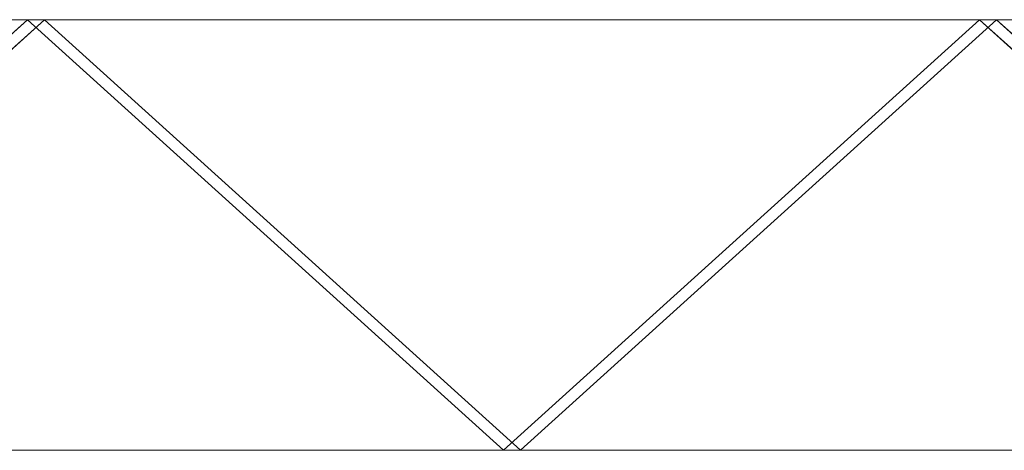
# Model space of a CAD drawing. Units: millimetres. Extents: x 0 to 2033, y -90 to 0.
# Drawn here: x 1013 to 1219, y -90 to 0 of the extents above; entities that cross this region are included whole.
import ezdxf

# ---------------------------------------------------------------- set-up
doc = ezdxf.new("R2010")
doc.units = ezdxf.units.MM
doc.header["$LTSCALE"] = 5.08
doc.layers.add('ｶﾞｰﾃﾞﾝ倶楽部ｴｽﾊﾟﾘｱﾌｪ', color=7, linetype='Continuous')

msp = doc.modelspace()

# ---------------------------------------------------------------- linework, layer by layer
at = {"layer": 'ｶﾞｰﾃﾞﾝ倶楽部ｴｽﾊﾟﾘｱﾌｪ', "color": 102, "linetype": 'Continuous', "lineweight": 15, "invisible_edges": 8}
for points in [[(1016.5, 0, 1212), (817.5, 0, 1212), (817.5, 0, 1212)], [(817.5, 0, 1013), (1016.5, 0, 1013), (1016.5, 0, 1013)], [(1016.5, 0, 1013), (817.5, 0, 1013), (817.5, 0, 1013)], [(817.5, 0, 814), (1016.5, 0, 814), (1016.5, 0, 814)], [(1016.5, 0, 814), (817.5, 0, 814), (817.5, 0, 814)], [(817.5, 0, 615), (1016.5, 0, 615), (1016.5, 0, 615)], [(1016.5, 0, 615), (817.5, 0, 615), (817.5, 0, 615)], [(817.5, 0, 416), (1016.5, 0, 416), (1016.5, 0, 416)], [(1016.5, 0, 416), (817.5, 0, 416), (817.5, 0, 416)], [(817.5, 0, 217), (1016.5, 0, 217), (1016.5, 0, 217)], [(1016.5, 0, 217), (817.5, 0, 217), (817.5, 0, 217)], [(817.5, 0, 18), (1016.5, 0, 18), (1016.5, 0, 18)], [(1014.73, 0, 1213.77), (915.23, -90, 1114.27), (915.23, -90, 1114.27)], [(1014.73, 0, 1011.23), (915.23, -90, 1110.73), (915.23, -90, 1110.73)], [(1014.73, 0, 1014.77), (915.23, -90, 915.27), (915.23, -90, 915.27)], [(1014.73, 0, 812.23), (915.23, -90, 911.73), (915.23, -90, 911.73)], [(1014.73, 0, 815.77), (915.23, -90, 716.27), (915.23, -90, 716.27)], [(1014.73, 0, 613.23), (915.23, -90, 712.73), (915.23, -90, 712.73)], [(1014.73, 0, 616.77), (915.23, -90, 517.27), (915.23, -90, 517.27)], [(1014.73, 0, 414.23), (915.23, -90, 513.73), (915.23, -90, 513.73)], [(1014.73, 0, 417.77), (915.23, -90, 318.27), (915.23, -90, 318.27)], [(1014.73, 0, 215.23), (915.23, -90, 314.73), (915.23, -90, 314.73)], [(1014.73, 0, 218.77), (915.23, -90, 119.27), (915.23, -90, 119.27)], [(1014.73, 0, 16.23), (915.23, -90, 115.73), (915.23, -90, 115.73)], [(918.77, -90, 1110.73), (1018.27, 0, 1210.23), (1018.27, 0, 1210.23)], [(918.77, -90, 1114.27), (1018.27, 0, 1014.77), (1018.27, 0, 1014.77)], [(918.77, -90, 911.73), (1018.27, 0, 1011.23), (1018.27, 0, 1011.23)], [(918.77, -90, 915.27), (1018.27, 0, 815.77), (1018.27, 0, 815.77)], [(918.77, -90, 712.73), (1018.27, 0, 812.23), (1018.27, 0, 812.23)], [(918.77, -90, 716.27), (1018.27, 0, 616.77), (1018.27, 0, 616.77)], [(918.77, -90, 513.73), (1018.27, 0, 613.23), (1018.27, 0, 613.23)], [(918.77, -90, 517.27), (1018.27, 0, 417.77), (1018.27, 0, 417.77)], [(918.77, -90, 314.73), (1018.27, 0, 414.23), (1018.27, 0, 414.23)], [(918.77, -90, 318.27), (1018.27, 0, 218.77), (1018.27, 0, 218.77)], [(918.77, -90, 115.73), (1018.27, 0, 215.23), (1018.27, 0, 215.23)], [(918.77, -90, 119.27), (1018.27, 0, 19.77), (1018.27, 0, 19.77)], [(1014.73, 0, 1210.23), (1018.27, 0, 1213.77), (1018.27, 0, 1213.77)], [(1114.23, -90, 1110.73), (1014.73, 0, 1210.23), (1014.73, 0, 1210.23)], [(1014.73, 0, 1014.77), (1018.27, 0, 1011.23), (1018.27, 0, 1011.23)], [(1114.23, -90, 1114.27), (1014.73, 0, 1014.77), (1014.73, 0, 1014.77)], [(1018.27, 0, 1210.23), (1014.73, 0, 1213.77), (1014.73, 0, 1213.77)], [(1018.27, 0, 1014.77), (1014.73, 0, 1011.23), (1014.73, 0, 1011.23)], [(1014.73, 0, 1011.23), (1018.27, 0, 1014.77), (1018.27, 0, 1014.77)], [(1114.23, -90, 911.73), (1014.73, 0, 1011.23), (1014.73, 0, 1011.23)], [(1014.73, 0, 815.77), (1018.27, 0, 812.23), (1018.27, 0, 812.23)], [(1114.23, -90, 915.27), (1014.73, 0, 815.77), (1014.73, 0, 815.77)], [(1018.27, 0, 1011.23), (1014.73, 0, 1014.77), (1014.73, 0, 1014.77)], [(1018.27, 0, 815.77), (1014.73, 0, 812.23), (1014.73, 0, 812.23)], [(1014.73, 0, 812.23), (1018.27, 0, 815.77), (1018.27, 0, 815.77)], [(1114.23, -90, 712.73), (1014.73, 0, 812.23), (1014.73, 0, 812.23)], [(1014.73, 0, 616.77), (1018.27, 0, 613.23), (1018.27, 0, 613.23)], [(1114.23, -90, 716.27), (1014.73, 0, 616.77), (1014.73, 0, 616.77)], [(1018.27, 0, 812.23), (1014.73, 0, 815.77), (1014.73, 0, 815.77)], [(1018.27, 0, 616.77), (1014.73, 0, 613.23), (1014.73, 0, 613.23)], [(1014.73, 0, 613.23), (1018.27, 0, 616.77), (1018.27, 0, 616.77)], [(1114.23, -90, 513.73), (1014.73, 0, 613.23), (1014.73, 0, 613.23)], [(1014.73, 0, 417.77), (1018.27, 0, 414.23), (1018.27, 0, 414.23)], [(1114.23, -90, 517.27), (1014.73, 0, 417.77), (1014.73, 0, 417.77)], [(1018.27, 0, 613.23), (1014.73, 0, 616.77), (1014.73, 0, 616.77)], [(1018.27, 0, 417.77), (1014.73, 0, 414.23), (1014.73, 0, 414.23)], [(1014.73, 0, 414.23), (1018.27, 0, 417.77), (1018.27, 0, 417.77)], [(1114.23, -90, 314.73), (1014.73, 0, 414.23), (1014.73, 0, 414.23)], [(1014.73, 0, 218.77), (1018.27, 0, 215.23), (1018.27, 0, 215.23)], [(1114.23, -90, 318.27), (1014.73, 0, 218.77), (1014.73, 0, 218.77)], [(1018.27, 0, 414.23), (1014.73, 0, 417.77), (1014.73, 0, 417.77)], [(1018.27, 0, 218.77), (1014.73, 0, 215.23), (1014.73, 0, 215.23)], [(1014.73, 0, 215.23), (1018.27, 0, 218.77), (1018.27, 0, 218.77)], [(1114.23, -90, 115.73), (1014.73, 0, 215.23), (1014.73, 0, 215.23)], [(1014.73, 0, 19.77), (1018.27, 0, 16.23), (1018.27, 0, 16.23)], [(1114.23, -90, 119.27), (1014.73, 0, 19.77), (1014.73, 0, 19.77)], [(1018.27, 0, 215.23), (1014.73, 0, 218.77), (1014.73, 0, 218.77)], [(1018.27, 0, 19.77), (1014.73, 0, 16.23), (1014.73, 0, 16.23)], [(1016.5, 0, 1212), (1016.5, 0, 1013), (1016.5, 0, 1013)], [(1215.5, 0, 1212), (1016.5, 0, 1212), (1016.5, 0, 1212)], [(1016.5, 0, 1013), (1215.5, 0, 1013), (1215.5, 0, 1013)], [(1016.5, 0, 1013), (1016.5, 0, 1212), (1016.5, 0, 1212)], [(1016.5, 0, 1013), (1016.5, 0, 814), (1016.5, 0, 814)], [(1215.5, 0, 1013), (1016.5, 0, 1013), (1016.5, 0, 1013)], [(1016.5, 0, 814), (1215.5, 0, 814), (1215.5, 0, 814)], [(1016.5, 0, 814), (1016.5, 0, 1013), (1016.5, 0, 1013)], [(1016.5, 0, 814), (1016.5, 0, 615), (1016.5, 0, 615)], [(1215.5, 0, 814), (1016.5, 0, 814), (1016.5, 0, 814)], [(1016.5, 0, 615), (1215.5, 0, 615), (1215.5, 0, 615)], [(1016.5, 0, 615), (1016.5, 0, 814), (1016.5, 0, 814)], [(1016.5, 0, 615), (1016.5, 0, 416), (1016.5, 0, 416)], [(1215.5, 0, 615), (1016.5, 0, 615), (1016.5, 0, 615)], [(1016.5, 0, 416), (1215.5, 0, 416), (1215.5, 0, 416)], [(1016.5, 0, 416), (1016.5, 0, 615), (1016.5, 0, 615)], [(1016.5, 0, 416), (1016.5, 0, 217), (1016.5, 0, 217)], [(1215.5, 0, 416), (1016.5, 0, 416), (1016.5, 0, 416)], [(1016.5, 0, 217), (1215.5, 0, 217), (1215.5, 0, 217)], [(1016.5, 0, 217), (1016.5, 0, 416), (1016.5, 0, 416)], [(1016.5, 0, 217), (1016.5, 0, 18), (1016.5, 0, 18)], [(1215.5, 0, 217), (1016.5, 0, 217), (1016.5, 0, 217)], [(1016.5, 0, 18), (1215.5, 0, 18), (1215.5, 0, 18)], [(1016.5, 0, 18), (1016.5, 0, 217), (1016.5, 0, 217)], [(1018.27, 0, 1213.77), (1117.77, -90, 1114.27), (1117.77, -90, 1114.27)], [(1018.27, 0, 1011.23), (1117.77, -90, 1110.73), (1117.77, -90, 1110.73)], [(1018.27, 0, 1014.77), (1117.77, -90, 915.27), (1117.77, -90, 915.27)], [(1018.27, 0, 812.23), (1117.77, -90, 911.73), (1117.77, -90, 911.73)], [(1018.27, 0, 815.77), (1117.77, -90, 716.27), (1117.77, -90, 716.27)], [(1018.27, 0, 613.23), (1117.77, -90, 712.73), (1117.77, -90, 712.73)], [(1018.27, 0, 616.77), (1117.77, -90, 517.27), (1117.77, -90, 517.27)], [(1018.27, 0, 414.23), (1117.77, -90, 513.73), (1117.77, -90, 513.73)], [(1018.27, 0, 417.77), (1117.77, -90, 318.27), (1117.77, -90, 318.27)], [(1018.27, 0, 215.23), (1117.77, -90, 314.73), (1117.77, -90, 314.73)], [(1018.27, 0, 218.77), (1117.77, -90, 119.27), (1117.77, -90, 119.27)], [(1018.27, 0, 16.23), (1117.77, -90, 115.73), (1117.77, -90, 115.73)], [(1210.5, 0, 1018), (1021.5, 0, 1018), (1021.5, 0, 1018)], [(1021.5, 0, 1207), (1210.5, 0, 1207), (1210.5, 0, 1207)], [(1021.5, 0, 1018), (1021.5, 0, 1207), (1021.5, 0, 1207)], [(1210.5, 0, 819), (1021.5, 0, 819), (1021.5, 0, 819)], [(1021.5, 0, 1008), (1210.5, 0, 1008), (1210.5, 0, 1008)], [(1021.5, 0, 819), (1021.5, 0, 1008), (1021.5, 0, 1008)], [(1210.5, 0, 620), (1021.5, 0, 620), (1021.5, 0, 620)], [(1021.5, 0, 809), (1210.5, 0, 809), (1210.5, 0, 809)], [(1021.5, 0, 620), (1021.5, 0, 809), (1021.5, 0, 809)], [(1210.5, 0, 421), (1021.5, 0, 421), (1021.5, 0, 421)], [(1021.5, 0, 610), (1210.5, 0, 610), (1210.5, 0, 610)], [(1021.5, 0, 421), (1021.5, 0, 610), (1021.5, 0, 610)], [(1210.5, 0, 222), (1021.5, 0, 222), (1021.5, 0, 222)], [(1021.5, 0, 411), (1210.5, 0, 411), (1210.5, 0, 411)], [(1021.5, 0, 222), (1021.5, 0, 411), (1021.5, 0, 411)], [(1210.5, 0, 23), (1021.5, 0, 23), (1021.5, 0, 23)], [(1021.5, 0, 212), (1210.5, 0, 212), (1210.5, 0, 212)], [(1021.5, 0, 23), (1021.5, 0, 212), (1021.5, 0, 212)], [(1213.73, 0, 1213.77), (1114.23, -90, 1114.27), (1114.23, -90, 1114.27)], [(1213.73, 0, 1011.23), (1114.23, -90, 1110.73), (1114.23, -90, 1110.73)], [(1213.73, 0, 1014.77), (1114.23, -90, 915.27), (1114.23, -90, 915.27)], [(1213.73, 0, 812.23), (1114.23, -90, 911.73), (1114.23, -90, 911.73)], [(1213.73, 0, 815.77), (1114.23, -90, 716.27), (1114.23, -90, 716.27)], [(1213.73, 0, 613.23), (1114.23, -90, 712.73), (1114.23, -90, 712.73)], [(1213.73, 0, 616.77), (1114.23, -90, 517.27), (1114.23, -90, 517.27)], [(1213.73, 0, 414.23), (1114.23, -90, 513.73), (1114.23, -90, 513.73)], [(1213.73, 0, 417.77), (1114.23, -90, 318.27), (1114.23, -90, 318.27)], [(1213.73, 0, 215.23), (1114.23, -90, 314.73), (1114.23, -90, 314.73)], [(1213.73, 0, 218.77), (1114.23, -90, 119.27), (1114.23, -90, 119.27)], [(1213.73, 0, 16.23), (1114.23, -90, 115.73), (1114.23, -90, 115.73)], [(1117.77, -90, 1110.73), (1217.27, 0, 1210.23), (1217.27, 0, 1210.23)], [(1117.77, -90, 1114.27), (1217.27, 0, 1014.77), (1217.27, 0, 1014.77)], [(1117.77, -90, 911.73), (1217.27, 0, 1011.23), (1217.27, 0, 1011.23)], [(1117.77, -90, 915.27), (1217.27, 0, 815.77), (1217.27, 0, 815.77)], [(1117.77, -90, 712.73), (1217.27, 0, 812.23), (1217.27, 0, 812.23)], [(1117.77, -90, 716.27), (1217.27, 0, 616.77), (1217.27, 0, 616.77)], [(1117.77, -90, 513.73), (1217.27, 0, 613.23), (1217.27, 0, 613.23)], [(1117.77, -90, 517.27), (1217.27, 0, 417.77), (1217.27, 0, 417.77)], [(1117.77, -90, 314.73), (1217.27, 0, 414.23), (1217.27, 0, 414.23)], [(1117.77, -90, 318.27), (1217.27, 0, 218.77), (1217.27, 0, 218.77)], [(1117.77, -90, 115.73), (1217.27, 0, 215.23), (1217.27, 0, 215.23)], [(1117.77, -90, 119.27), (1217.27, 0, 19.77), (1217.27, 0, 19.77)], [(1210.5, 0, 1207), (1210.5, 0, 1018), (1210.5, 0, 1018)], [(1210.5, 0, 1008), (1210.5, 0, 819), (1210.5, 0, 819)], [(1210.5, 0, 809), (1210.5, 0, 620), (1210.5, 0, 620)], [(1210.5, 0, 610), (1210.5, 0, 421), (1210.5, 0, 421)], [(1210.5, 0, 411), (1210.5, 0, 222), (1210.5, 0, 222)], [(1210.5, 0, 212), (1210.5, 0, 23), (1210.5, 0, 23)], [(1213.73, 0, 1210.23), (1217.27, 0, 1213.77), (1217.27, 0, 1213.77)], [(1313.23, -90, 1110.73), (1213.73, 0, 1210.23), (1213.73, 0, 1210.23)], [(1213.73, 0, 1014.77), (1217.27, 0, 1011.23), (1217.27, 0, 1011.23)], [(1313.23, -90, 1114.27), (1213.73, 0, 1014.77), (1213.73, 0, 1014.77)], [(1217.27, 0, 1210.23), (1213.73, 0, 1213.77), (1213.73, 0, 1213.77)], [(1217.27, 0, 1014.77), (1213.73, 0, 1011.23), (1213.73, 0, 1011.23)], [(1213.73, 0, 1011.23), (1217.27, 0, 1014.77), (1217.27, 0, 1014.77)], [(1313.23, -90, 911.73), (1213.73, 0, 1011.23), (1213.73, 0, 1011.23)], [(1213.73, 0, 815.77), (1217.27, 0, 812.23), (1217.27, 0, 812.23)], [(1313.23, -90, 915.27), (1213.73, 0, 815.77), (1213.73, 0, 815.77)], [(1217.27, 0, 1011.23), (1213.73, 0, 1014.77), (1213.73, 0, 1014.77)], [(1217.27, 0, 815.77), (1213.73, 0, 812.23), (1213.73, 0, 812.23)], [(1213.73, 0, 812.23), (1217.27, 0, 815.77), (1217.27, 0, 815.77)], [(1313.23, -90, 712.73), (1213.73, 0, 812.23), (1213.73, 0, 812.23)], [(1213.73, 0, 616.77), (1217.27, 0, 613.23), (1217.27, 0, 613.23)], [(1313.23, -90, 716.27), (1213.73, 0, 616.77), (1213.73, 0, 616.77)], [(1217.27, 0, 812.23), (1213.73, 0, 815.77), (1213.73, 0, 815.77)], [(1217.27, 0, 616.77), (1213.73, 0, 613.23), (1213.73, 0, 613.23)], [(1213.73, 0, 613.23), (1217.27, 0, 616.77), (1217.27, 0, 616.77)], [(1313.23, -90, 513.73), (1213.73, 0, 613.23), (1213.73, 0, 613.23)], [(1213.73, 0, 417.77), (1217.27, 0, 414.23), (1217.27, 0, 414.23)], [(1313.23, -90, 517.27), (1213.73, 0, 417.77), (1213.73, 0, 417.77)], [(1217.27, 0, 613.23), (1213.73, 0, 616.77), (1213.73, 0, 616.77)], [(1217.27, 0, 417.77), (1213.73, 0, 414.23), (1213.73, 0, 414.23)], [(1213.73, 0, 414.23), (1217.27, 0, 417.77), (1217.27, 0, 417.77)], [(1313.23, -90, 314.73), (1213.73, 0, 414.23), (1213.73, 0, 414.23)], [(1213.73, 0, 218.77), (1217.27, 0, 215.23), (1217.27, 0, 215.23)], [(1313.23, -90, 318.27), (1213.73, 0, 218.77), (1213.73, 0, 218.77)], [(1217.27, 0, 414.23), (1213.73, 0, 417.77), (1213.73, 0, 417.77)], [(1217.27, 0, 218.77), (1213.73, 0, 215.23), (1213.73, 0, 215.23)], [(1213.73, 0, 215.23), (1217.27, 0, 218.77), (1217.27, 0, 218.77)], [(1313.23, -90, 115.73), (1213.73, 0, 215.23), (1213.73, 0, 215.23)], [(1213.73, 0, 19.77), (1217.27, 0, 16.23), (1217.27, 0, 16.23)], [(1313.23, -90, 119.27), (1213.73, 0, 19.77), (1213.73, 0, 19.77)], [(1217.27, 0, 215.23), (1213.73, 0, 218.77), (1213.73, 0, 218.77)], [(1217.27, 0, 19.77), (1213.73, 0, 16.23), (1213.73, 0, 16.23)], [(1215.5, 0, 1212), (1215.5, 0, 1013), (1215.5, 0, 1013)], [(1414.5, 0, 1212), (1215.5, 0, 1212), (1215.5, 0, 1212)], [(1215.5, 0, 1013), (1414.5, 0, 1013), (1414.5, 0, 1013)], [(1215.5, 0, 1013), (1215.5, 0, 1212), (1215.5, 0, 1212)], [(1215.5, 0, 1013), (1215.5, 0, 814), (1215.5, 0, 814)], [(1414.5, 0, 1013), (1215.5, 0, 1013), (1215.5, 0, 1013)], [(1215.5, 0, 814), (1414.5, 0, 814), (1414.5, 0, 814)], [(1215.5, 0, 814), (1215.5, 0, 1013), (1215.5, 0, 1013)], [(1215.5, 0, 814), (1215.5, 0, 615), (1215.5, 0, 615)], [(1414.5, 0, 814), (1215.5, 0, 814), (1215.5, 0, 814)], [(1215.5, 0, 615), (1414.5, 0, 615), (1414.5, 0, 615)], [(1215.5, 0, 615), (1215.5, 0, 814), (1215.5, 0, 814)], [(1215.5, 0, 615), (1215.5, 0, 416), (1215.5, 0, 416)], [(1414.5, 0, 615), (1215.5, 0, 615), (1215.5, 0, 615)], [(1215.5, 0, 416), (1414.5, 0, 416), (1414.5, 0, 416)], [(1215.5, 0, 416), (1215.5, 0, 615), (1215.5, 0, 615)], [(1215.5, 0, 416), (1215.5, 0, 217), (1215.5, 0, 217)], [(1414.5, 0, 416), (1215.5, 0, 416), (1215.5, 0, 416)], [(1215.5, 0, 217), (1414.5, 0, 217), (1414.5, 0, 217)], [(1215.5, 0, 217), (1215.5, 0, 416), (1215.5, 0, 416)], [(1215.5, 0, 217), (1215.5, 0, 18), (1215.5, 0, 18)], [(1414.5, 0, 217), (1215.5, 0, 217), (1215.5, 0, 217)], [(1215.5, 0, 18), (1414.5, 0, 18), (1414.5, 0, 18)], [(1215.5, 0, 18), (1215.5, 0, 217), (1215.5, 0, 217)], [(1217.27, 0, 1213.77), (1316.77, -90, 1114.27), (1316.77, -90, 1114.27)], [(1217.27, 0, 1011.23), (1316.77, -90, 1110.73), (1316.77, -90, 1110.73)], [(1217.27, 0, 1014.77), (1316.77, -90, 915.27), (1316.77, -90, 915.27)], [(1217.27, 0, 812.23), (1316.77, -90, 911.73), (1316.77, -90, 911.73)], [(1217.27, 0, 815.77), (1316.77, -90, 716.27), (1316.77, -90, 716.27)], [(1217.27, 0, 613.23), (1316.77, -90, 712.73), (1316.77, -90, 712.73)], [(1217.27, 0, 616.77), (1316.77, -90, 517.27), (1316.77, -90, 517.27)], [(1217.27, 0, 414.23), (1316.77, -90, 513.73), (1316.77, -90, 513.73)], [(1217.27, 0, 417.77), (1316.77, -90, 318.27), (1316.77, -90, 318.27)], [(1217.27, 0, 215.23), (1316.77, -90, 314.73), (1316.77, -90, 314.73)], [(1217.27, 0, 218.77), (1316.77, -90, 119.27), (1316.77, -90, 119.27)], [(1217.27, 0, 16.23), (1316.77, -90, 115.73), (1316.77, -90, 115.73)], [(1116, -90, 1112.5), (917, -90, 1112.5), (917, -90, 1112.5)], [(917, -90, 913.5), (1116, -90, 913.5), (1116, -90, 913.5)], [(1116, -90, 913.5), (917, -90, 913.5), (917, -90, 913.5)], [(917, -90, 714.5), (1116, -90, 714.5), (1116, -90, 714.5)], [(1116, -90, 714.5), (917, -90, 714.5), (917, -90, 714.5)], [(917, -90, 515.5), (1116, -90, 515.5), (1116, -90, 515.5)], [(1116, -90, 515.5), (917, -90, 515.5), (917, -90, 515.5)], [(917, -90, 316.5), (1116, -90, 316.5), (1116, -90, 316.5)], [(1116, -90, 316.5), (917, -90, 316.5), (917, -90, 316.5)], [(917, -90, 117.5), (1116, -90, 117.5), (1116, -90, 117.5)], [(1111, -90, 918.5), (922, -90, 918.5), (922, -90, 918.5)], [(922, -90, 1107.5), (1111, -90, 1107.5), (1111, -90, 1107.5)], [(1111, -90, 719.5), (922, -90, 719.5), (922, -90, 719.5)], [(922, -90, 908.5), (1111, -90, 908.5), (1111, -90, 908.5)], [(1111, -90, 520.5), (922, -90, 520.5), (922, -90, 520.5)], [(922, -90, 709.5), (1111, -90, 709.5), (1111, -90, 709.5)], [(1111, -90, 321.5), (922, -90, 321.5), (922, -90, 321.5)], [(922, -90, 510.5), (1111, -90, 510.5), (1111, -90, 510.5)], [(1111, -90, 122.5), (922, -90, 122.5), (922, -90, 122.5)], [(922, -90, 311.5), (1111, -90, 311.5), (1111, -90, 311.5)], [(1111, -90, 1107.5), (1111, -90, 918.5), (1111, -90, 918.5)], [(1111, -90, 908.5), (1111, -90, 719.5), (1111, -90, 719.5)], [(1111, -90, 709.5), (1111, -90, 520.5), (1111, -90, 520.5)], [(1111, -90, 510.5), (1111, -90, 321.5), (1111, -90, 321.5)], [(1111, -90, 311.5), (1111, -90, 122.5), (1111, -90, 122.5)], [(1117.77, -90, 1114.27), (1114.23, -90, 1110.73), (1114.23, -90, 1110.73)], [(1114.23, -90, 1114.27), (1117.77, -90, 1110.73), (1117.77, -90, 1110.73)], [(1114.23, -90, 1110.73), (1117.77, -90, 1114.27), (1117.77, -90, 1114.27)], [(1117.77, -90, 1110.73), (1114.23, -90, 1114.27), (1114.23, -90, 1114.27)], [(1117.77, -90, 915.27), (1114.23, -90, 911.73), (1114.23, -90, 911.73)], [(1114.23, -90, 915.27), (1117.77, -90, 911.73), (1117.77, -90, 911.73)], [(1114.23, -90, 911.73), (1117.77, -90, 915.27), (1117.77, -90, 915.27)], [(1117.77, -90, 911.73), (1114.23, -90, 915.27), (1114.23, -90, 915.27)], [(1117.77, -90, 716.27), (1114.23, -90, 712.73), (1114.23, -90, 712.73)], [(1114.23, -90, 716.27), (1117.77, -90, 712.73), (1117.77, -90, 712.73)], [(1114.23, -90, 712.73), (1117.77, -90, 716.27), (1117.77, -90, 716.27)], [(1117.77, -90, 712.73), (1114.23, -90, 716.27), (1114.23, -90, 716.27)], [(1117.77, -90, 517.27), (1114.23, -90, 513.73), (1114.23, -90, 513.73)], [(1114.23, -90, 517.27), (1117.77, -90, 513.73), (1117.77, -90, 513.73)], [(1114.23, -90, 513.73), (1117.77, -90, 517.27), (1117.77, -90, 517.27)], [(1117.77, -90, 513.73), (1114.23, -90, 517.27), (1114.23, -90, 517.27)], [(1117.77, -90, 318.27), (1114.23, -90, 314.73), (1114.23, -90, 314.73)], [(1114.23, -90, 318.27), (1117.77, -90, 314.73), (1117.77, -90, 314.73)], [(1114.23, -90, 314.73), (1117.77, -90, 318.27), (1117.77, -90, 318.27)], [(1117.77, -90, 314.73), (1114.23, -90, 318.27), (1114.23, -90, 318.27)], [(1117.77, -90, 119.27), (1114.23, -90, 115.73), (1114.23, -90, 115.73)], [(1114.23, -90, 119.27), (1117.77, -90, 115.73), (1117.77, -90, 115.73)], [(1114.23, -90, 115.73), (1117.77, -90, 119.27), (1117.77, -90, 119.27)], [(1117.77, -90, 115.73), (1114.23, -90, 119.27), (1114.23, -90, 119.27)], [(1116, -90, 1112.5), (1116, -90, 913.5), (1116, -90, 913.5)], [(1315, -90, 1112.5), (1116, -90, 1112.5), (1116, -90, 1112.5)], [(1116, -90, 913.5), (1315, -90, 913.5), (1315, -90, 913.5)], [(1116, -90, 913.5), (1116, -90, 1112.5), (1116, -90, 1112.5)], [(1116, -90, 913.5), (1116, -90, 714.5), (1116, -90, 714.5)], [(1315, -90, 913.5), (1116, -90, 913.5), (1116, -90, 913.5)], [(1116, -90, 714.5), (1315, -90, 714.5), (1315, -90, 714.5)], [(1116, -90, 714.5), (1116, -90, 913.5), (1116, -90, 913.5)], [(1116, -90, 714.5), (1116, -90, 515.5), (1116, -90, 515.5)], [(1315, -90, 714.5), (1116, -90, 714.5), (1116, -90, 714.5)], [(1116, -90, 515.5), (1315, -90, 515.5), (1315, -90, 515.5)], [(1116, -90, 515.5), (1116, -90, 714.5), (1116, -90, 714.5)], [(1116, -90, 515.5), (1116, -90, 316.5), (1116, -90, 316.5)], [(1315, -90, 515.5), (1116, -90, 515.5), (1116, -90, 515.5)], [(1116, -90, 316.5), (1315, -90, 316.5), (1315, -90, 316.5)], [(1116, -90, 316.5), (1116, -90, 515.5), (1116, -90, 515.5)], [(1116, -90, 316.5), (1116, -90, 117.5), (1116, -90, 117.5)], [(1315, -90, 316.5), (1116, -90, 316.5), (1116, -90, 316.5)], [(1116, -90, 117.5), (1315, -90, 117.5), (1315, -90, 117.5)], [(1116, -90, 117.5), (1116, -90, 316.5), (1116, -90, 316.5)], [(1310, -90, 918.5), (1121, -90, 918.5), (1121, -90, 918.5)], [(1121, -90, 1107.5), (1310, -90, 1107.5), (1310, -90, 1107.5)], [(1121, -90, 918.5), (1121, -90, 1107.5), (1121, -90, 1107.5)], [(1310, -90, 719.5), (1121, -90, 719.5), (1121, -90, 719.5)], [(1121, -90, 908.5), (1310, -90, 908.5), (1310, -90, 908.5)], [(1121, -90, 719.5), (1121, -90, 908.5), (1121, -90, 908.5)], [(1310, -90, 520.5), (1121, -90, 520.5), (1121, -90, 520.5)], [(1121, -90, 709.5), (1310, -90, 709.5), (1310, -90, 709.5)], [(1121, -90, 520.5), (1121, -90, 709.5), (1121, -90, 709.5)], [(1310, -90, 321.5), (1121, -90, 321.5), (1121, -90, 321.5)], [(1121, -90, 510.5), (1310, -90, 510.5), (1310, -90, 510.5)], [(1121, -90, 321.5), (1121, -90, 510.5), (1121, -90, 510.5)], [(1310, -90, 122.5), (1121, -90, 122.5), (1121, -90, 122.5)], [(1121, -90, 311.5), (1310, -90, 311.5), (1310, -90, 311.5)], [(1121, -90, 122.5), (1121, -90, 311.5), (1121, -90, 311.5)]]:
    msp.add_3dface(points, dxfattribs=at)
at = {"layer": 'ｶﾞｰﾃﾞﾝ倶楽部ｴｽﾊﾟﾘｱﾌｪ', "color": 7, "linetype": 'Continuous', "lineweight": 15}
for points in [[(1011.5, 0, 1207), (817.5, 0, 1212), (1016.5, 0, 1212)], [(817.5, 0, 1013), (822.5, 0, 1018), (1016.5, 0, 1013)], [(1011.5, 0, 212), (817.5, 0, 217), (1016.5, 0, 217)], [(817.5, 0, 18), (822.5, 0, 23), (1016.5, 0, 18)], [(1011.5, 0, 411), (817.5, 0, 416), (1016.5, 0, 416)], [(817.5, 0, 217), (822.5, 0, 222), (1016.5, 0, 217)], [(1011.5, 0, 610), (817.5, 0, 615), (1016.5, 0, 615)], [(817.5, 0, 416), (822.5, 0, 421), (1016.5, 0, 416)], [(1011.5, 0, 809), (817.5, 0, 814), (1016.5, 0, 814)], [(817.5, 0, 615), (822.5, 0, 620), (1016.5, 0, 615)], [(1011.5, 0, 1008), (817.5, 0, 1013), (1016.5, 0, 1013)], [(817.5, 0, 814), (822.5, 0, 819), (1016.5, 0, 814)], [(1016.5, 0, 1013), (822.5, 0, 1018), (1011.5, 0, 1018)], [(1016.5, 0, 18), (822.5, 0, 23), (1011.5, 0, 23)], [(1016.5, 0, 217), (822.5, 0, 222), (1011.5, 0, 222)], [(1016.5, 0, 416), (822.5, 0, 421), (1011.5, 0, 421)], [(1016.5, 0, 615), (822.5, 0, 620), (1011.5, 0, 620)], [(1016.5, 0, 814), (822.5, 0, 819), (1011.5, 0, 819)], [(1014.73, 0, 1011.23), (1018.27, 0, 1014.77), (918.77, -90, 1114.27), (915.23, -90, 1110.73)], [(1014.73, 0, 1213.77), (915.23, -90, 1114.27), (918.77, -90, 1110.73), (1018.27, 0, 1210.23)], [(1014.73, 0, 16.23), (1018.27, 0, 19.77), (918.77, -90, 119.27), (915.23, -90, 115.73)], [(1014.73, 0, 218.77), (915.23, -90, 119.27), (918.77, -90, 115.73), (1018.27, 0, 215.23)], [(1014.73, 0, 215.23), (1018.27, 0, 218.77), (918.77, -90, 318.27), (915.23, -90, 314.73)], [(1014.73, 0, 417.77), (915.23, -90, 318.27), (918.77, -90, 314.73), (1018.27, 0, 414.23)], [(1014.73, 0, 414.23), (1018.27, 0, 417.77), (918.77, -90, 517.27), (915.23, -90, 513.73)], [(1014.73, 0, 616.77), (915.23, -90, 517.27), (918.77, -90, 513.73), (1018.27, 0, 613.23)], [(1014.73, 0, 613.23), (1018.27, 0, 616.77), (918.77, -90, 716.27), (915.23, -90, 712.73)], [(1014.73, 0, 815.77), (915.23, -90, 716.27), (918.77, -90, 712.73), (1018.27, 0, 812.23)], [(1014.73, 0, 812.23), (1018.27, 0, 815.77), (918.77, -90, 915.27), (915.23, -90, 911.73)], [(1014.73, 0, 1014.77), (915.23, -90, 915.27), (918.77, -90, 911.73), (1018.27, 0, 1011.23)], [(1011.5, 0, 1018), (1011.5, 0, 1207), (1016.5, 0, 1212)], [(1016.5, 0, 1013), (1011.5, 0, 1018), (1016.5, 0, 1212)], [(1011.5, 0, 23), (1011.5, 0, 212), (1016.5, 0, 217)], [(1016.5, 0, 18), (1011.5, 0, 23), (1016.5, 0, 217)], [(1011.5, 0, 222), (1011.5, 0, 411), (1016.5, 0, 416)], [(1016.5, 0, 217), (1011.5, 0, 222), (1016.5, 0, 416)], [(1011.5, 0, 421), (1011.5, 0, 610), (1016.5, 0, 615)], [(1016.5, 0, 416), (1011.5, 0, 421), (1016.5, 0, 615)], [(1011.5, 0, 620), (1011.5, 0, 809), (1016.5, 0, 814)], [(1016.5, 0, 615), (1011.5, 0, 620), (1016.5, 0, 814)], [(1011.5, 0, 819), (1011.5, 0, 1008), (1016.5, 0, 1013)], [(1016.5, 0, 814), (1011.5, 0, 819), (1016.5, 0, 1013)], [(1018.27, 0, 1011.23), (1117.77, -90, 1110.73), (1114.23, -90, 1114.27), (1014.73, 0, 1014.77)], [(1018.27, 0, 1213.77), (1014.73, 0, 1210.23), (1114.23, -90, 1110.73), (1117.77, -90, 1114.27)], [(1018.27, 0, 16.23), (1117.77, -90, 115.73), (1114.23, -90, 119.27), (1014.73, 0, 19.77)], [(1018.27, 0, 218.77), (1014.73, 0, 215.23), (1114.23, -90, 115.73), (1117.77, -90, 119.27)], [(1018.27, 0, 215.23), (1117.77, -90, 314.73), (1114.23, -90, 318.27), (1014.73, 0, 218.77)], [(1018.27, 0, 417.77), (1014.73, 0, 414.23), (1114.23, -90, 314.73), (1117.77, -90, 318.27)], [(1018.27, 0, 414.23), (1117.77, -90, 513.73), (1114.23, -90, 517.27), (1014.73, 0, 417.77)], [(1018.27, 0, 616.77), (1014.73, 0, 613.23), (1114.23, -90, 513.73), (1117.77, -90, 517.27)], [(1018.27, 0, 613.23), (1117.77, -90, 712.73), (1114.23, -90, 716.27), (1014.73, 0, 616.77)], [(1018.27, 0, 815.77), (1014.73, 0, 812.23), (1114.23, -90, 712.73), (1117.77, -90, 716.27)], [(1018.27, 0, 812.23), (1117.77, -90, 911.73), (1114.23, -90, 915.27), (1014.73, 0, 815.77)], [(1018.27, 0, 1014.77), (1014.73, 0, 1011.23), (1114.23, -90, 911.73), (1117.77, -90, 915.27)], [(1210.5, 0, 1207), (1021.5, 0, 1207), (1016.5, 0, 1212)], [(1210.5, 0, 1207), (1016.5, 0, 1212), (1215.5, 0, 1212)], [(1016.5, 0, 1212), (1021.5, 0, 1207), (1021.5, 0, 1018)], [(1016.5, 0, 1013), (1016.5, 0, 1212), (1021.5, 0, 1018)], [(1016.5, 0, 1013), (1021.5, 0, 1018), (1215.5, 0, 1013)], [(1210.5, 0, 212), (1021.5, 0, 212), (1016.5, 0, 217)], [(1210.5, 0, 212), (1016.5, 0, 217), (1215.5, 0, 217)], [(1016.5, 0, 217), (1021.5, 0, 212), (1021.5, 0, 23)], [(1016.5, 0, 18), (1016.5, 0, 217), (1021.5, 0, 23)], [(1016.5, 0, 18), (1021.5, 0, 23), (1215.5, 0, 18)], [(1210.5, 0, 411), (1021.5, 0, 411), (1016.5, 0, 416)], [(1210.5, 0, 411), (1016.5, 0, 416), (1215.5, 0, 416)], [(1016.5, 0, 416), (1021.5, 0, 411), (1021.5, 0, 222)], [(1016.5, 0, 217), (1016.5, 0, 416), (1021.5, 0, 222)], [(1016.5, 0, 217), (1021.5, 0, 222), (1215.5, 0, 217)], [(1210.5, 0, 610), (1021.5, 0, 610), (1016.5, 0, 615)], [(1210.5, 0, 610), (1016.5, 0, 615), (1215.5, 0, 615)], [(1016.5, 0, 615), (1021.5, 0, 610), (1021.5, 0, 421)], [(1016.5, 0, 416), (1016.5, 0, 615), (1021.5, 0, 421)], [(1016.5, 0, 416), (1021.5, 0, 421), (1215.5, 0, 416)], [(1210.5, 0, 809), (1021.5, 0, 809), (1016.5, 0, 814)], [(1210.5, 0, 809), (1016.5, 0, 814), (1215.5, 0, 814)], [(1016.5, 0, 814), (1021.5, 0, 809), (1021.5, 0, 620)], [(1016.5, 0, 615), (1016.5, 0, 814), (1021.5, 0, 620)], [(1016.5, 0, 615), (1021.5, 0, 620), (1215.5, 0, 615)], [(1210.5, 0, 1008), (1021.5, 0, 1008), (1016.5, 0, 1013)], [(1210.5, 0, 1008), (1016.5, 0, 1013), (1215.5, 0, 1013)], [(1016.5, 0, 1013), (1021.5, 0, 1008), (1021.5, 0, 819)], [(1016.5, 0, 814), (1016.5, 0, 1013), (1021.5, 0, 819)], [(1016.5, 0, 814), (1021.5, 0, 819), (1215.5, 0, 814)], [(1215.5, 0, 1013), (1021.5, 0, 1018), (1210.5, 0, 1018)], [(1215.5, 0, 18), (1021.5, 0, 23), (1210.5, 0, 23)], [(1215.5, 0, 217), (1021.5, 0, 222), (1210.5, 0, 222)], [(1215.5, 0, 416), (1021.5, 0, 421), (1210.5, 0, 421)], [(1215.5, 0, 615), (1021.5, 0, 620), (1210.5, 0, 620)], [(1215.5, 0, 814), (1021.5, 0, 819), (1210.5, 0, 819)], [(1213.73, 0, 1011.23), (1217.27, 0, 1014.77), (1117.77, -90, 1114.27), (1114.23, -90, 1110.73)], [(1213.73, 0, 1213.77), (1114.23, -90, 1114.27), (1117.77, -90, 1110.73), (1217.27, 0, 1210.23)], [(1213.73, 0, 16.23), (1217.27, 0, 19.77), (1117.77, -90, 119.27), (1114.23, -90, 115.73)], [(1213.73, 0, 218.77), (1114.23, -90, 119.27), (1117.77, -90, 115.73), (1217.27, 0, 215.23)], [(1213.73, 0, 215.23), (1217.27, 0, 218.77), (1117.77, -90, 318.27), (1114.23, -90, 314.73)], [(1213.73, 0, 417.77), (1114.23, -90, 318.27), (1117.77, -90, 314.73), (1217.27, 0, 414.23)], [(1213.73, 0, 414.23), (1217.27, 0, 417.77), (1117.77, -90, 517.27), (1114.23, -90, 513.73)], [(1213.73, 0, 616.77), (1114.23, -90, 517.27), (1117.77, -90, 513.73), (1217.27, 0, 613.23)], [(1213.73, 0, 613.23), (1217.27, 0, 616.77), (1117.77, -90, 716.27), (1114.23, -90, 712.73)], [(1213.73, 0, 815.77), (1114.23, -90, 716.27), (1117.77, -90, 712.73), (1217.27, 0, 812.23)], [(1213.73, 0, 812.23), (1217.27, 0, 815.77), (1117.77, -90, 915.27), (1114.23, -90, 911.73)], [(1213.73, 0, 1014.77), (1114.23, -90, 915.27), (1117.77, -90, 911.73), (1217.27, 0, 1011.23)], [(1210.5, 0, 1018), (1210.5, 0, 1207), (1215.5, 0, 1212)], [(1215.5, 0, 1013), (1210.5, 0, 1018), (1215.5, 0, 1212)], [(1210.5, 0, 23), (1210.5, 0, 212), (1215.5, 0, 217)], [(1215.5, 0, 18), (1210.5, 0, 23), (1215.5, 0, 217)], [(1210.5, 0, 222), (1210.5, 0, 411), (1215.5, 0, 416)], [(1215.5, 0, 217), (1210.5, 0, 222), (1215.5, 0, 416)], [(1210.5, 0, 421), (1210.5, 0, 610), (1215.5, 0, 615)], [(1215.5, 0, 416), (1210.5, 0, 421), (1215.5, 0, 615)], [(1210.5, 0, 620), (1210.5, 0, 809), (1215.5, 0, 814)], [(1215.5, 0, 615), (1210.5, 0, 620), (1215.5, 0, 814)], [(1210.5, 0, 819), (1210.5, 0, 1008), (1215.5, 0, 1013)], [(1215.5, 0, 814), (1210.5, 0, 819), (1215.5, 0, 1013)], [(1217.27, 0, 1011.23), (1316.77, -90, 1110.73), (1313.23, -90, 1114.27), (1213.73, 0, 1014.77)], [(1217.27, 0, 1213.77), (1213.73, 0, 1210.23), (1313.23, -90, 1110.73), (1316.77, -90, 1114.27)], [(1217.27, 0, 16.23), (1316.77, -90, 115.73), (1313.23, -90, 119.27), (1213.73, 0, 19.77)], [(1217.27, 0, 218.77), (1213.73, 0, 215.23), (1313.23, -90, 115.73), (1316.77, -90, 119.27)], [(1217.27, 0, 215.23), (1316.77, -90, 314.73), (1313.23, -90, 318.27), (1213.73, 0, 218.77)], [(1217.27, 0, 417.77), (1213.73, 0, 414.23), (1313.23, -90, 314.73), (1316.77, -90, 318.27)], [(1217.27, 0, 414.23), (1316.77, -90, 513.73), (1313.23, -90, 517.27), (1213.73, 0, 417.77)], [(1217.27, 0, 616.77), (1213.73, 0, 613.23), (1313.23, -90, 513.73), (1316.77, -90, 517.27)], [(1217.27, 0, 613.23), (1316.77, -90, 712.73), (1313.23, -90, 716.27), (1213.73, 0, 616.77)], [(1217.27, 0, 815.77), (1213.73, 0, 812.23), (1313.23, -90, 712.73), (1316.77, -90, 716.27)], [(1217.27, 0, 812.23), (1316.77, -90, 911.73), (1313.23, -90, 915.27), (1213.73, 0, 815.77)], [(1217.27, 0, 1014.77), (1213.73, 0, 1011.23), (1313.23, -90, 911.73), (1316.77, -90, 915.27)], [(1409.5, 0, 1207), (1220.5, 0, 1207), (1215.5, 0, 1212)], [(1409.5, 0, 1207), (1215.5, 0, 1212), (1414.5, 0, 1212)], [(1215.5, 0, 1212), (1220.5, 0, 1207), (1220.5, 0, 1018)], [(1215.5, 0, 1013), (1215.5, 0, 1212), (1220.5, 0, 1018)], [(1215.5, 0, 1013), (1220.5, 0, 1018), (1414.5, 0, 1013)], [(1409.5, 0, 212), (1220.5, 0, 212), (1215.5, 0, 217)], [(1409.5, 0, 212), (1215.5, 0, 217), (1414.5, 0, 217)], [(1215.5, 0, 217), (1220.5, 0, 212), (1220.5, 0, 23)], [(1215.5, 0, 18), (1215.5, 0, 217), (1220.5, 0, 23)], [(1215.5, 0, 18), (1220.5, 0, 23), (1414.5, 0, 18)], [(1409.5, 0, 411), (1220.5, 0, 411), (1215.5, 0, 416)], [(1409.5, 0, 411), (1215.5, 0, 416), (1414.5, 0, 416)], [(1215.5, 0, 416), (1220.5, 0, 411), (1220.5, 0, 222)], [(1215.5, 0, 217), (1215.5, 0, 416), (1220.5, 0, 222)], [(1215.5, 0, 217), (1220.5, 0, 222), (1414.5, 0, 217)], [(1409.5, 0, 610), (1220.5, 0, 610), (1215.5, 0, 615)], [(1409.5, 0, 610), (1215.5, 0, 615), (1414.5, 0, 615)], [(1215.5, 0, 615), (1220.5, 0, 610), (1220.5, 0, 421)], [(1215.5, 0, 416), (1215.5, 0, 615), (1220.5, 0, 421)], [(1215.5, 0, 416), (1220.5, 0, 421), (1414.5, 0, 416)], [(1409.5, 0, 809), (1220.5, 0, 809), (1215.5, 0, 814)], [(1409.5, 0, 809), (1215.5, 0, 814), (1414.5, 0, 814)], [(1215.5, 0, 814), (1220.5, 0, 809), (1220.5, 0, 620)], [(1215.5, 0, 615), (1215.5, 0, 814), (1220.5, 0, 620)], [(1215.5, 0, 615), (1220.5, 0, 620), (1414.5, 0, 615)], [(1409.5, 0, 1008), (1220.5, 0, 1008), (1215.5, 0, 1013)], [(1409.5, 0, 1008), (1215.5, 0, 1013), (1414.5, 0, 1013)], [(1215.5, 0, 1013), (1220.5, 0, 1008), (1220.5, 0, 819)], [(1215.5, 0, 814), (1215.5, 0, 1013), (1220.5, 0, 819)], [(1215.5, 0, 814), (1220.5, 0, 819), (1414.5, 0, 814)], [(1111, -90, 311.5), (922, -90, 311.5), (917, -90, 316.5)], [(1111, -90, 311.5), (917, -90, 316.5), (1116, -90, 316.5)], [(917, -90, 117.5), (922, -90, 122.5), (1116, -90, 117.5)], [(1111, -90, 510.5), (922, -90, 510.5), (917, -90, 515.5)], [(1111, -90, 510.5), (917, -90, 515.5), (1116, -90, 515.5)], [(917, -90, 316.5), (922, -90, 321.5), (1116, -90, 316.5)], [(1111, -90, 709.5), (922, -90, 709.5), (917, -90, 714.5)], [(1111, -90, 709.5), (917, -90, 714.5), (1116, -90, 714.5)], [(917, -90, 515.5), (922, -90, 520.5), (1116, -90, 515.5)], [(1111, -90, 908.5), (922, -90, 908.5), (917, -90, 913.5)], [(1111, -90, 908.5), (917, -90, 913.5), (1116, -90, 913.5)], [(917, -90, 714.5), (922, -90, 719.5), (1116, -90, 714.5)], [(1111, -90, 1107.5), (922, -90, 1107.5), (917, -90, 1112.5)], [(1111, -90, 1107.5), (917, -90, 1112.5), (1116, -90, 1112.5)], [(917, -90, 913.5), (922, -90, 918.5), (1116, -90, 913.5)], [(1116, -90, 117.5), (922, -90, 122.5), (1111, -90, 122.5)], [(1116, -90, 316.5), (922, -90, 321.5), (1111, -90, 321.5)], [(1116, -90, 515.5), (922, -90, 520.5), (1111, -90, 520.5)], [(1116, -90, 714.5), (922, -90, 719.5), (1111, -90, 719.5)], [(1116, -90, 913.5), (922, -90, 918.5), (1111, -90, 918.5)], [(1111, -90, 122.5), (1111, -90, 311.5), (1116, -90, 316.5)], [(1116, -90, 117.5), (1111, -90, 122.5), (1116, -90, 316.5)], [(1111, -90, 321.5), (1111, -90, 510.5), (1116, -90, 515.5)], [(1116, -90, 316.5), (1111, -90, 321.5), (1116, -90, 515.5)], [(1111, -90, 520.5), (1111, -90, 709.5), (1116, -90, 714.5)], [(1116, -90, 515.5), (1111, -90, 520.5), (1116, -90, 714.5)], [(1111, -90, 719.5), (1111, -90, 908.5), (1116, -90, 913.5)], [(1116, -90, 714.5), (1111, -90, 719.5), (1116, -90, 913.5)], [(1111, -90, 918.5), (1111, -90, 1107.5), (1116, -90, 1112.5)], [(1116, -90, 913.5), (1111, -90, 918.5), (1116, -90, 1112.5)], [(1310, -90, 311.5), (1121, -90, 311.5), (1116, -90, 316.5)], [(1310, -90, 311.5), (1116, -90, 316.5), (1315, -90, 316.5)], [(1116, -90, 316.5), (1121, -90, 311.5), (1121, -90, 122.5)], [(1116, -90, 117.5), (1116, -90, 316.5), (1121, -90, 122.5)], [(1116, -90, 117.5), (1121, -90, 122.5), (1315, -90, 117.5)], [(1310, -90, 510.5), (1121, -90, 510.5), (1116, -90, 515.5)], [(1310, -90, 510.5), (1116, -90, 515.5), (1315, -90, 515.5)], [(1116, -90, 515.5), (1121, -90, 510.5), (1121, -90, 321.5)], [(1116, -90, 316.5), (1116, -90, 515.5), (1121, -90, 321.5)], [(1116, -90, 316.5), (1121, -90, 321.5), (1315, -90, 316.5)], [(1310, -90, 709.5), (1121, -90, 709.5), (1116, -90, 714.5)], [(1310, -90, 709.5), (1116, -90, 714.5), (1315, -90, 714.5)], [(1116, -90, 714.5), (1121, -90, 709.5), (1121, -90, 520.5)], [(1116, -90, 515.5), (1116, -90, 714.5), (1121, -90, 520.5)], [(1116, -90, 515.5), (1121, -90, 520.5), (1315, -90, 515.5)], [(1310, -90, 908.5), (1121, -90, 908.5), (1116, -90, 913.5)], [(1310, -90, 908.5), (1116, -90, 913.5), (1315, -90, 913.5)], [(1116, -90, 913.5), (1121, -90, 908.5), (1121, -90, 719.5)], [(1116, -90, 714.5), (1116, -90, 913.5), (1121, -90, 719.5)], [(1116, -90, 714.5), (1121, -90, 719.5), (1315, -90, 714.5)], [(1310, -90, 1107.5), (1121, -90, 1107.5), (1116, -90, 1112.5)], [(1310, -90, 1107.5), (1116, -90, 1112.5), (1315, -90, 1112.5)], [(1116, -90, 1112.5), (1121, -90, 1107.5), (1121, -90, 918.5)], [(1116, -90, 913.5), (1116, -90, 1112.5), (1121, -90, 918.5)], [(1116, -90, 913.5), (1121, -90, 918.5), (1315, -90, 913.5)], [(1315, -90, 117.5), (1121, -90, 122.5), (1310, -90, 122.5)], [(1315, -90, 316.5), (1121, -90, 321.5), (1310, -90, 321.5)], [(1315, -90, 515.5), (1121, -90, 520.5), (1310, -90, 520.5)], [(1315, -90, 714.5), (1121, -90, 719.5), (1310, -90, 719.5)], [(1315, -90, 913.5), (1121, -90, 918.5), (1310, -90, 918.5)]]:
    msp.add_3dface(points, dxfattribs=at)

doc.saveas('drawing.dxf')
